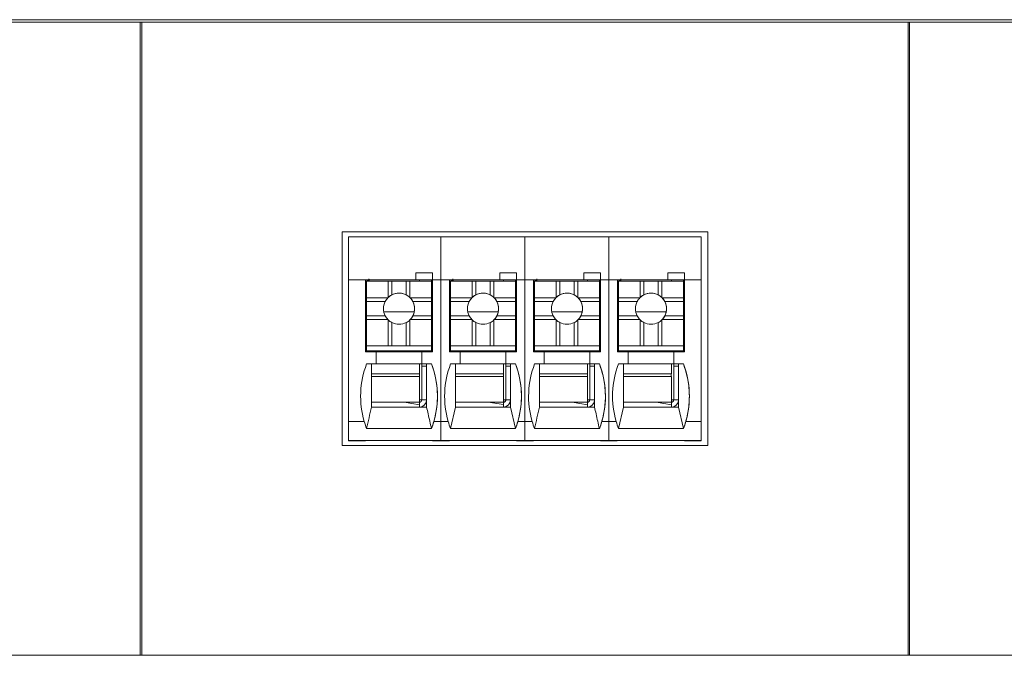
# Model space of a CAD drawing. Units: millimetres. Extents: x 235 to 3501, y -577 to 684.
# Drawn here: x 2528 to 2569, y 378 to 404 of the extents above; entities that cross this region are included whole.
import ezdxf

# ---------------------------------------------------------------- set-up
doc = ezdxf.new("R2010")
doc.units = ezdxf.units.MM
doc.layers.add('DWG', color=7, linetype='Continuous', lineweight=30)

msp = doc.modelspace()

# ---------------------------------------------------------------- linework, layer by layer
at = {"layer": 'DWG', "color": 7, "linetype": 'Continuous', "lineweight": 5}
for p, q in [((2341.326, 404.248), (2610.334, 404.248)), ((2274.334, 404.148), (2609.315, 404.148)), ((2533.295, 404.148), (2533.295, 377.748)), ((2533.355, 377.748), (2533.355, 404.148)), ((2565.295, 404.148), (2565.295, 377.748)), ((2565.355, 377.748), (2565.355, 404.148)), ((2541.708, 395.398), (2541.708, 386.495)), ((2556.942, 395.398), (2541.708, 395.398)), ((2541.975, 395.198), (2541.975, 393.398)), ((2545.823, 395.198), (2541.975, 395.198)), ((2545.823, 395.198), (2545.823, 393.398)), ((2549.323, 395.198), (2545.823, 395.198)), ((2552.823, 395.198), (2549.323, 395.198)), ((2549.323, 395.198), (2549.323, 393.398)), ((2552.823, 395.198), (2552.823, 393.398)), ((2556.675, 395.198), (2552.823, 395.198)), ((2556.675, 393.398), (2556.675, 395.198)), ((2556.942, 386.495), (2556.942, 395.398)), ((2544.777, 393.698), (2545.476, 393.698)), ((2545.477, 393.698), (2544.777, 393.698)), ((2544.777, 393.698), (2544.777, 393.398)), ((2545.477, 393.698), (2545.476, 393.698)), ((2545.476, 393.398), (2545.476, 393.698)), ((2545.477, 393.698), (2545.477, 393.398)), ((2548.277, 393.698), (2548.277, 393.398)), ((2548.277, 393.698), (2548.976, 393.698)), ((2548.977, 393.698), (2548.277, 393.698)), ((2548.976, 393.398), (2548.976, 393.698)), ((2548.977, 393.698), (2548.976, 393.698)), ((2548.977, 393.698), (2548.977, 393.398)), ((2552.477, 393.698), (2551.777, 393.698)), ((2551.777, 393.698), (2552.476, 393.698)), ((2551.777, 393.698), (2551.777, 393.398)), ((2552.477, 393.698), (2552.476, 393.698)), ((2552.476, 393.398), (2552.476, 393.698)), ((2552.477, 393.698), (2552.477, 393.398)), ((2555.277, 393.698), (2555.277, 393.398)), ((2555.277, 393.698), (2555.976, 393.698)), ((2555.977, 393.698), (2555.277, 393.698)), ((2555.977, 393.698), (2555.976, 393.698)), ((2555.976, 393.398), (2555.976, 393.698)), ((2555.977, 393.698), (2555.977, 393.398)), ((2541.975, 393.398), (2541.975, 387.498)), ((2541.975, 393.398), (2542.677, 393.398)), ((2542.677, 393.398), (2544.777, 393.398)), ((2542.677, 390.398), (2542.677, 393.398)), ((2542.826, 393.397), (2542.677, 393.397)), ((2542.723, 393.395), (2542.723, 393.397)), ((2542.723, 393.395), (2542.725, 393.396)), ((2542.824, 393.395), (2542.723, 393.395)), ((2542.725, 393.396), (2542.725, 393.397)), ((2542.825, 393.396), (2542.725, 393.396)), ((2542.727, 393.349), (2543.627, 393.349)), ((2542.727, 393.349), (2542.727, 392.649)), ((2542.727, 393.348), (2542.727, 393.349)), ((2542.727, 393.348), (2542.727, 391.248)), ((2542.824, 393.395), (2542.825, 393.396)), ((2542.824, 393.395), (2542.824, 393.349)), ((2542.825, 393.396), (2542.825, 393.397)), ((2542.826, 393.398), (2544.926, 393.398)), ((2542.826, 393.398), (2542.826, 393.397)), ((2542.826, 393.397), (2542.826, 393.388)), ((2542.826, 393.388), (2542.826, 393.349)), ((2543.627, 393.349), (2543.627, 392.668)), ((2543.777, 393.349), (2543.627, 393.349)), ((2543.777, 393.349), (2544.377, 393.349)), ((2543.777, 392.775), (2543.777, 393.349)), ((2544.377, 392.775), (2544.377, 393.349)), ((2544.527, 393.349), (2544.377, 393.349)), ((2544.527, 393.349), (2545.427, 393.349)), ((2544.527, 393.349), (2544.527, 392.668)), ((2544.776, 393.398), (2545.476, 393.398)), ((2544.776, 393.398), (2544.777, 393.398)), ((2545.476, 393.397), (2544.926, 393.397)), ((2545.426, 393.397), (2545.426, 393.349)), ((2545.427, 393.349), (2545.427, 392.649)), ((2545.476, 393.397), (2545.476, 393.398)), ((2545.477, 393.398), (2545.823, 393.398)), ((2545.477, 393.398), (2545.477, 393.398)), ((2545.477, 393.398), (2545.477, 390.398)), ((2545.823, 393.398), (2545.823, 387.498)), ((2545.823, 393.398), (2546.177, 393.398)), ((2546.177, 390.398), (2546.177, 393.398)), ((2546.177, 393.398), (2548.277, 393.398)), ((2546.326, 393.397), (2546.177, 393.397)), ((2546.223, 393.395), (2546.223, 393.397)), ((2546.223, 393.395), (2546.225, 393.396)), ((2546.324, 393.395), (2546.223, 393.395)), ((2546.225, 393.396), (2546.225, 393.397)), ((2546.325, 393.396), (2546.225, 393.396)), ((2546.227, 393.349), (2547.127, 393.349)), ((2546.227, 393.348), (2546.227, 393.349)), ((2546.227, 393.349), (2546.227, 392.649)), ((2546.227, 393.348), (2546.227, 391.248)), ((2546.324, 393.395), (2546.325, 393.396)), ((2546.324, 393.395), (2546.324, 393.349)), ((2546.325, 393.396), (2546.325, 393.397)), ((2546.326, 393.398), (2546.326, 393.397)), ((2546.326, 393.398), (2548.426, 393.398)), ((2546.326, 393.397), (2546.326, 393.388)), ((2546.326, 393.388), (2546.326, 393.388)), ((2546.326, 393.388), (2546.326, 393.349)), ((2547.127, 393.349), (2547.127, 392.668)), ((2547.277, 393.349), (2547.127, 393.349)), ((2547.277, 392.775), (2547.277, 393.349)), ((2547.277, 393.349), (2547.877, 393.349)), ((2547.877, 392.775), (2547.877, 393.349)), ((2548.027, 393.349), (2547.877, 393.349)), ((2548.027, 393.349), (2548.027, 392.668)), ((2548.027, 393.349), (2548.927, 393.349)), ((2548.276, 393.398), (2548.976, 393.398)), ((2548.276, 393.398), (2548.277, 393.398)), ((2548.976, 393.397), (2548.426, 393.397)), ((2548.926, 393.397), (2548.926, 393.349)), ((2548.927, 393.349), (2548.927, 392.649)), ((2548.976, 393.397), (2548.976, 393.398)), ((2548.977, 393.398), (2548.977, 393.398)), ((2548.977, 393.398), (2548.977, 390.398)), ((2548.977, 393.398), (2549.323, 393.398)), ((2549.323, 393.398), (2549.677, 393.398)), ((2549.323, 393.398), (2549.323, 387.498)), ((2549.677, 390.398), (2549.677, 393.398)), ((2549.677, 393.398), (2551.777, 393.398)), ((2549.826, 393.397), (2549.677, 393.397)), ((2549.723, 393.395), (2549.723, 393.397)), ((2549.723, 393.395), (2549.725, 393.396)), ((2549.824, 393.395), (2549.723, 393.395)), ((2549.725, 393.396), (2549.725, 393.397)), ((2549.825, 393.396), (2549.725, 393.396)), ((2549.727, 393.348), (2549.727, 393.349)), ((2549.727, 393.349), (2549.727, 392.649)), ((2549.727, 393.349), (2550.627, 393.349)), ((2549.727, 393.348), (2549.727, 391.248)), ((2549.824, 393.395), (2549.825, 393.396)), ((2549.824, 393.395), (2549.824, 393.349)), ((2549.825, 393.396), (2549.825, 393.397)), ((2549.826, 393.398), (2551.926, 393.398)), ((2549.826, 393.398), (2549.826, 393.397)), ((2549.826, 393.397), (2549.826, 393.389)), ((2549.826, 393.389), (2549.826, 393.349)), ((2550.777, 393.349), (2550.627, 393.349)), ((2550.627, 393.349), (2550.627, 392.668)), ((2550.777, 393.349), (2551.377, 393.349)), ((2550.777, 392.775), (2550.777, 393.349)), ((2551.527, 393.349), (2551.377, 393.349)), ((2551.377, 392.775), (2551.377, 393.349)), ((2551.527, 393.349), (2552.427, 393.349)), ((2551.527, 393.349), (2551.527, 392.668)), ((2551.776, 393.398), (2551.777, 393.398)), ((2551.776, 393.398), (2552.476, 393.398)), ((2552.476, 393.397), (2551.926, 393.397)), ((2552.426, 393.397), (2552.426, 393.349)), ((2552.427, 393.349), (2552.427, 392.649)), ((2552.476, 393.397), (2552.476, 393.398)), ((2552.477, 393.398), (2552.477, 390.398)), ((2552.477, 393.398), (2552.477, 393.398)), ((2552.477, 393.398), (2552.823, 393.398)), ((2552.823, 393.398), (2553.177, 393.398)), ((2552.823, 393.398), (2552.823, 387.498)), ((2553.177, 393.398), (2555.277, 393.398)), ((2553.177, 390.398), (2553.177, 393.398)), ((2553.326, 393.397), (2553.177, 393.397)), ((2553.223, 393.395), (2553.223, 393.397)), ((2553.223, 393.395), (2553.225, 393.396)), ((2553.324, 393.395), (2553.223, 393.395)), ((2553.225, 393.396), (2553.225, 393.397)), ((2553.325, 393.396), (2553.225, 393.396)), ((2553.227, 393.348), (2553.227, 393.349)), ((2553.227, 393.349), (2553.227, 392.65)), ((2553.227, 393.349), (2554.127, 393.349)), ((2553.227, 393.348), (2553.227, 391.248)), ((2553.324, 393.395), (2553.325, 393.396)), ((2553.324, 393.395), (2553.324, 393.349)), ((2553.325, 393.396), (2553.325, 393.397)), ((2553.326, 393.398), (2553.326, 393.397)), ((2553.326, 393.398), (2555.426, 393.398)), ((2553.326, 393.397), (2553.326, 393.389)), ((2553.326, 393.389), (2553.326, 393.389)), ((2553.326, 393.389), (2553.326, 393.349)), ((2554.277, 393.349), (2554.127, 393.349)), ((2554.127, 393.349), (2554.127, 392.668)), ((2554.277, 392.775), (2554.277, 393.349)), ((2554.277, 393.349), (2554.877, 393.349)), ((2554.877, 392.775), (2554.877, 393.349)), ((2555.027, 393.349), (2554.877, 393.349)), ((2555.027, 393.349), (2555.927, 393.349)), ((2555.027, 393.349), (2555.027, 392.668)), ((2555.276, 393.398), (2555.976, 393.398)), ((2555.276, 393.398), (2555.277, 393.398)), ((2555.976, 393.397), (2555.426, 393.397)), ((2555.926, 393.397), (2555.926, 393.349)), ((2555.927, 393.349), (2555.927, 392.65)), ((2555.976, 393.397), (2555.976, 393.398)), ((2555.977, 393.398), (2556.675, 393.398)), ((2555.977, 393.398), (2555.977, 390.398)), ((2555.977, 393.398), (2555.977, 393.398)), ((2556.675, 393.398), (2556.675, 387.498)), ((2542.723, 392.695), (2542.727, 392.697)), ((2542.723, 392.695), (2542.723, 392.695)), ((2542.723, 390.398), (2542.723, 392.695)), ((2542.723, 390.398), (2542.723, 392.695)), ((2546.223, 392.695), (2546.227, 392.697)), ((2546.223, 392.695), (2546.223, 392.695)), ((2546.223, 390.398), (2546.223, 392.695)), ((2546.223, 390.398), (2546.223, 392.695)), ((2549.723, 392.695), (2549.727, 392.697)), ((2549.723, 390.398), (2549.723, 392.695)), ((2549.723, 392.695), (2549.723, 392.695)), ((2549.723, 390.398), (2549.723, 392.695)), ((2553.223, 392.695), (2553.227, 392.697)), ((2553.223, 390.398), (2553.223, 392.695)), ((2553.223, 390.398), (2553.223, 392.695)), ((2553.223, 392.695), (2553.223, 392.695)), ((2542.727, 392.649), (2542.727, 392.498)), ((2542.727, 392.649), (2543.608, 392.649)), ((2542.727, 392.498), (2542.727, 391.899)), ((2542.727, 392.498), (2543.5, 392.498)), ((2544.547, 392.649), (2545.427, 392.649)), ((2544.654, 392.498), (2545.427, 392.498)), ((2545.427, 392.498), (2545.427, 392.649)), ((2545.427, 392.498), (2545.427, 391.899)), ((2546.227, 392.649), (2547.108, 392.649)), ((2546.227, 392.649), (2546.227, 392.499)), ((2546.227, 392.499), (2547.001, 392.499)), ((2546.227, 392.499), (2546.227, 391.899)), ((2548.047, 392.649), (2548.927, 392.649)), ((2548.154, 392.499), (2548.927, 392.499)), ((2548.927, 392.499), (2548.927, 392.649)), ((2548.927, 392.499), (2548.927, 391.899)), ((2549.727, 392.649), (2549.727, 392.499)), ((2549.727, 392.649), (2550.608, 392.649)), ((2549.727, 392.499), (2550.501, 392.499)), ((2549.727, 392.499), (2549.727, 391.898)), ((2551.547, 392.649), (2552.427, 392.649)), ((2551.654, 392.499), (2552.427, 392.499)), ((2552.427, 392.499), (2552.427, 392.649)), ((2552.427, 392.499), (2552.427, 391.898)), ((2553.227, 392.65), (2554.108, 392.65)), ((2553.227, 392.65), (2553.227, 392.499)), ((2553.227, 392.499), (2554.001, 392.499)), ((2553.227, 392.499), (2553.227, 391.898)), ((2555.047, 392.65), (2555.927, 392.65)), ((2555.154, 392.499), (2555.927, 392.499)), ((2555.927, 392.499), (2555.927, 392.65)), ((2555.927, 392.499), (2555.927, 391.898)), ((2542.727, 391.899), (2542.727, 391.749)), ((2542.727, 391.899), (2543.5, 391.899)), ((2544.654, 391.899), (2545.427, 391.899)), ((2545.427, 391.749), (2545.427, 391.899)), ((2546.227, 391.899), (2547.001, 391.899)), ((2546.227, 391.899), (2546.227, 391.749)), ((2548.213, 392.064), (2546.941, 392.064)), ((2548.154, 391.899), (2548.927, 391.899)), ((2548.927, 391.749), (2548.927, 391.899)), ((2549.727, 391.898), (2550.501, 391.898)), ((2549.727, 391.898), (2549.727, 391.749)), ((2551.654, 391.898), (2552.427, 391.898)), ((2552.427, 391.749), (2552.427, 391.898)), ((2553.227, 391.898), (2553.227, 391.748)), ((2553.227, 391.898), (2554.001, 391.898)), ((2555.213, 392.064), (2553.941, 392.064)), ((2555.154, 391.898), (2555.927, 391.898)), ((2555.927, 391.748), (2555.927, 391.898)), ((2542.727, 391.749), (2542.727, 390.649)), ((2542.727, 391.749), (2543.608, 391.749)), ((2543.627, 391.73), (2543.627, 390.649)), ((2543.777, 390.649), (2543.777, 391.622)), ((2544.377, 390.649), (2544.377, 391.622)), ((2544.527, 391.73), (2544.527, 390.649)), ((2544.547, 391.749), (2545.427, 391.749)), ((2545.427, 391.749), (2545.427, 390.649)), ((2545.427, 391.546), (2545.474, 391.546)), ((2545.474, 390.546), (2545.474, 391.546)), ((2546.227, 391.749), (2546.227, 390.649)), ((2546.227, 391.749), (2547.108, 391.749)), ((2547.127, 391.73), (2547.127, 390.649)), ((2547.277, 390.649), (2547.277, 391.622)), ((2547.877, 390.649), (2547.877, 391.622)), ((2548.027, 391.73), (2548.027, 390.649)), ((2548.047, 391.749), (2548.927, 391.749)), ((2548.927, 391.749), (2548.927, 390.649)), ((2548.927, 391.546), (2548.974, 391.546)), ((2548.974, 390.546), (2548.974, 391.546)), ((2549.727, 391.749), (2549.727, 390.649)), ((2549.727, 391.749), (2550.608, 391.749)), ((2550.627, 391.73), (2550.627, 390.649)), ((2550.777, 390.649), (2550.777, 391.622)), ((2551.377, 390.649), (2551.377, 391.622)), ((2551.527, 391.73), (2551.527, 390.649)), ((2551.547, 391.749), (2552.427, 391.749)), ((2552.427, 391.749), (2552.427, 390.649)), ((2552.427, 391.546), (2552.474, 391.546)), ((2552.474, 390.546), (2552.474, 391.546)), ((2553.227, 391.748), (2554.108, 391.748)), ((2553.227, 391.748), (2553.227, 390.649)), ((2554.127, 391.73), (2554.127, 390.649)), ((2554.277, 390.649), (2554.277, 391.622)), ((2554.877, 390.649), (2554.877, 391.622)), ((2555.027, 391.73), (2555.027, 390.649)), ((2555.047, 391.748), (2555.927, 391.748)), ((2555.927, 391.748), (2555.927, 390.649)), ((2555.927, 391.546), (2555.974, 391.546)), ((2555.974, 390.546), (2555.974, 391.546)), ((2542.727, 391.248), (2542.726, 391.247)), ((2542.726, 391.047), (2542.726, 391.247)), ((2542.726, 390.447), (2542.726, 391.047)), ((2546.227, 391.248), (2546.226, 391.247)), ((2546.226, 391.047), (2546.226, 391.247)), ((2546.226, 390.447), (2546.226, 391.047)), ((2549.727, 391.248), (2549.726, 391.247)), ((2549.726, 391.047), (2549.726, 391.247)), ((2549.726, 390.447), (2549.726, 391.047)), ((2553.227, 391.248), (2553.226, 391.247)), ((2553.226, 391.048), (2553.226, 391.247)), ((2553.226, 390.447), (2553.226, 391.048)), ((2542.727, 390.649), (2543.627, 390.649)), ((2542.727, 390.649), (2542.727, 390.648)), ((2542.727, 390.648), (2545.427, 390.648)), ((2542.727, 390.648), (2542.727, 390.448)), ((2543.627, 390.649), (2543.777, 390.649)), ((2543.777, 390.649), (2544.377, 390.649)), ((2544.377, 390.649), (2544.527, 390.649)), ((2544.527, 390.649), (2545.427, 390.649)), ((2545.427, 390.649), (2545.427, 390.648)), ((2545.427, 390.448), (2545.427, 390.648)), ((2546.227, 390.649), (2547.127, 390.649)), ((2546.227, 390.649), (2546.227, 390.648)), ((2546.227, 390.648), (2548.927, 390.648)), ((2546.227, 390.648), (2546.227, 390.448)), ((2547.127, 390.649), (2547.277, 390.649)), ((2547.277, 390.649), (2547.877, 390.649)), ((2547.877, 390.649), (2548.027, 390.649)), ((2548.027, 390.649), (2548.927, 390.649)), ((2548.927, 390.649), (2548.927, 390.648)), ((2548.927, 390.448), (2548.927, 390.648)), ((2549.727, 390.649), (2549.727, 390.648)), ((2549.727, 390.649), (2550.627, 390.649)), ((2549.727, 390.648), (2552.427, 390.648)), ((2549.727, 390.648), (2549.727, 390.448)), ((2550.627, 390.649), (2550.777, 390.649)), ((2550.777, 390.649), (2551.377, 390.649)), ((2551.377, 390.649), (2551.527, 390.649)), ((2551.527, 390.649), (2552.427, 390.649)), ((2552.427, 390.649), (2552.427, 390.648)), ((2552.427, 390.448), (2552.427, 390.648)), ((2553.227, 390.649), (2553.227, 390.648)), ((2553.227, 390.649), (2554.127, 390.649)), ((2553.227, 390.648), (2555.927, 390.648)), ((2553.227, 390.648), (2553.227, 390.448)), ((2554.127, 390.649), (2554.277, 390.649)), ((2554.277, 390.649), (2554.877, 390.649)), ((2554.877, 390.649), (2555.027, 390.649)), ((2555.027, 390.649), (2555.927, 390.649)), ((2555.927, 390.649), (2555.927, 390.648)), ((2555.927, 390.448), (2555.927, 390.648)), ((2543.127, 390.398), (2542.677, 390.398)), ((2542.727, 390.448), (2542.726, 390.447)), ((2542.726, 390.447), (2542.826, 390.447)), ((2542.727, 390.448), (2545.427, 390.448)), ((2542.826, 390.398), (2542.826, 390.447)), ((2542.826, 390.447), (2544.926, 390.447)), ((2542.826, 390.447), (2542.826, 390.447)), ((2542.826, 390.447), (2542.826, 390.397)), ((2545.026, 390.398), (2543.127, 390.398)), ((2543.127, 389.898), (2543.127, 390.398)), ((2544.926, 390.397), (2544.926, 390.447)), ((2544.926, 390.447), (2545.426, 390.447)), ((2545.023, 390.447), (2545.023, 390.398)), ((2545.024, 390.447), (2545.024, 390.398)), ((2545.024, 390.398), (2545.024, 390.447)), ((2545.025, 390.447), (2545.025, 390.398)), ((2545.026, 390.398), (2545.027, 390.398)), ((2545.026, 390.398), (2545.026, 389.898)), ((2545.477, 390.398), (2545.027, 390.398)), ((2545.027, 390.398), (2545.027, 389.898)), ((2545.425, 390.447), (2545.425, 390.398)), ((2545.427, 390.448), (2545.426, 390.447)), ((2545.474, 390.546), (2545.427, 390.546)), ((2545.427, 390.546), (2545.474, 390.546)), ((2545.473, 390.545), (2545.473, 390.398)), ((2545.474, 390.546), (2545.474, 390.546)), ((2546.627, 390.398), (2546.177, 390.398)), ((2546.227, 390.448), (2546.226, 390.447)), ((2546.226, 390.447), (2546.326, 390.447)), ((2546.227, 390.448), (2548.927, 390.448)), ((2546.326, 390.447), (2546.326, 390.447)), ((2546.326, 390.398), (2546.326, 390.447)), ((2546.326, 390.447), (2548.426, 390.447)), ((2546.326, 390.447), (2546.326, 390.398)), ((2548.526, 390.398), (2546.627, 390.398)), ((2546.627, 389.898), (2546.627, 390.398)), ((2548.426, 390.447), (2548.926, 390.447)), ((2548.426, 390.398), (2548.426, 390.447)), ((2548.523, 390.447), (2548.523, 390.398)), ((2548.524, 390.398), (2548.524, 390.447)), ((2548.524, 390.447), (2548.524, 390.398)), ((2548.525, 390.447), (2548.525, 390.398)), ((2548.526, 390.398), (2548.527, 390.398)), ((2548.526, 390.398), (2548.526, 389.898)), ((2548.527, 390.398), (2548.527, 389.898)), ((2548.977, 390.398), (2548.527, 390.398)), ((2548.925, 390.447), (2548.925, 390.398)), ((2548.927, 390.448), (2548.926, 390.447)), ((2548.927, 390.546), (2548.974, 390.546)), ((2548.974, 390.546), (2548.927, 390.546)), ((2548.973, 390.545), (2548.973, 390.398)), ((2548.974, 390.546), (2548.974, 390.546)), ((2550.127, 390.398), (2549.677, 390.398)), ((2549.727, 390.448), (2549.726, 390.447)), ((2549.726, 390.447), (2549.826, 390.447)), ((2549.727, 390.448), (2552.427, 390.448)), ((2549.826, 390.447), (2549.826, 390.447)), ((2549.826, 390.447), (2551.926, 390.447)), ((2549.826, 390.397), (2549.826, 390.447)), ((2549.826, 390.447), (2549.826, 390.398)), ((2552.026, 390.398), (2550.127, 390.398)), ((2550.127, 389.898), (2550.127, 390.398)), ((2551.926, 390.398), (2551.926, 390.447)), ((2551.926, 390.447), (2552.426, 390.447)), ((2552.023, 390.447), (2552.023, 390.398)), ((2552.024, 390.447), (2552.024, 390.398)), ((2552.024, 390.398), (2552.024, 390.447)), ((2552.025, 390.447), (2552.025, 390.398)), ((2552.026, 390.398), (2552.026, 389.898)), ((2552.026, 390.398), (2552.027, 390.398)), ((2552.027, 390.398), (2552.027, 389.898)), ((2552.477, 390.398), (2552.027, 390.398)), ((2552.425, 390.447), (2552.425, 390.398)), ((2552.427, 390.448), (2552.426, 390.447)), ((2552.474, 390.546), (2552.427, 390.546)), ((2552.427, 390.546), (2552.474, 390.546)), ((2552.473, 390.545), (2552.473, 390.398)), ((2552.474, 390.546), (2552.474, 390.546)), ((2553.627, 390.398), (2553.177, 390.398)), ((2553.227, 390.448), (2553.226, 390.447)), ((2553.226, 390.447), (2553.326, 390.447)), ((2553.227, 390.448), (2555.927, 390.448)), ((2553.326, 390.447), (2555.426, 390.447)), ((2553.326, 390.447), (2553.326, 390.447)), ((2553.326, 390.398), (2553.326, 390.447)), ((2553.326, 390.447), (2553.326, 390.398)), ((2555.526, 390.398), (2553.627, 390.398)), ((2553.627, 389.898), (2553.627, 390.398)), ((2555.426, 390.398), (2555.426, 390.447)), ((2555.426, 390.447), (2555.926, 390.447)), ((2555.523, 390.447), (2555.523, 390.398)), ((2555.524, 390.398), (2555.524, 390.447)), ((2555.524, 390.447), (2555.524, 390.398)), ((2555.525, 390.447), (2555.525, 390.398)), ((2555.526, 390.398), (2555.527, 390.398)), ((2555.526, 390.398), (2555.526, 389.898)), ((2555.527, 390.398), (2555.527, 389.898)), ((2555.977, 390.398), (2555.527, 390.398)), ((2555.925, 390.447), (2555.925, 390.398)), ((2555.927, 390.448), (2555.926, 390.447)), ((2555.927, 390.546), (2555.974, 390.546)), ((2555.974, 390.546), (2555.927, 390.546)), ((2555.973, 390.545), (2555.973, 390.398)), ((2555.974, 390.546), (2555.974, 390.546)), ((2543.127, 389.898), (2542.727, 389.898)), ((2542.926, 389.897), (2542.727, 389.898)), ((2542.926, 389.897), (2545.226, 389.897)), ((2542.926, 389.897), (2542.926, 388.097)), ((2545.026, 389.898), (2543.126, 389.898)), ((2543.126, 389.898), (2543.127, 389.898)), ((2544.925, 389.487), (2544.925, 389.897)), ((2545.023, 389.897), (2545.023, 388.395)), ((2545.025, 389.897), (2545.025, 389.796)), ((2545.026, 389.898), (2545.027, 389.898)), ((2545.427, 389.898), (2545.027, 389.898)), ((2545.225, 389.897), (2545.226, 389.897)), ((2545.225, 389.897), (2545.225, 389.897)), ((2545.225, 389.897), (2545.226, 389.897)), ((2545.426, 389.898), (2545.226, 389.897)), ((2545.226, 389.897), (2545.226, 389.897)), ((2545.226, 389.897), (2545.226, 389.797)), ((2545.226, 389.897), (2545.226, 388.097)), ((2545.426, 389.898), (2545.427, 389.898)), ((2546.426, 389.897), (2546.227, 389.898)), ((2546.627, 389.898), (2546.227, 389.898)), ((2546.426, 389.897), (2548.726, 389.897)), ((2546.426, 389.897), (2546.426, 388.097)), ((2546.626, 389.898), (2546.627, 389.898)), ((2548.526, 389.898), (2546.626, 389.898)), ((2548.425, 389.487), (2548.425, 389.897)), ((2548.523, 389.897), (2548.523, 388.395)), ((2548.525, 389.897), (2548.525, 389.796)), ((2548.526, 389.898), (2548.527, 389.898)), ((2548.927, 389.898), (2548.527, 389.898)), ((2548.725, 389.897), (2548.726, 389.897)), ((2548.725, 389.897), (2548.725, 389.897)), ((2548.725, 389.897), (2548.726, 389.897)), ((2548.926, 389.898), (2548.726, 389.897)), ((2548.726, 389.897), (2548.726, 389.897)), ((2548.726, 389.897), (2548.726, 389.797)), ((2548.726, 389.897), (2548.726, 388.097)), ((2548.926, 389.898), (2548.927, 389.898)), ((2549.926, 389.897), (2549.727, 389.898)), ((2550.127, 389.898), (2549.727, 389.898)), ((2549.926, 389.897), (2552.226, 389.897)), ((2549.926, 389.897), (2549.926, 388.097)), ((2550.126, 389.898), (2550.127, 389.898)), ((2552.026, 389.898), (2550.126, 389.898)), ((2551.925, 389.487), (2551.925, 389.897)), ((2552.023, 389.897), (2552.023, 388.395)), ((2552.025, 389.897), (2552.025, 389.796)), ((2552.026, 389.898), (2552.027, 389.898)), ((2552.427, 389.898), (2552.027, 389.898)), ((2552.225, 389.897), (2552.225, 389.897)), ((2552.225, 389.897), (2552.226, 389.897)), ((2552.225, 389.897), (2552.226, 389.897)), ((2552.426, 389.898), (2552.226, 389.897)), ((2552.226, 389.897), (2552.226, 389.897)), ((2552.226, 389.897), (2552.226, 389.797)), ((2552.226, 389.897), (2552.226, 388.097)), ((2552.426, 389.898), (2552.427, 389.898)), ((2553.627, 389.898), (2553.227, 389.898)), ((2553.426, 389.897), (2553.227, 389.898)), ((2553.426, 389.897), (2555.726, 389.897)), ((2553.426, 389.897), (2553.426, 388.097)), ((2555.526, 389.898), (2553.626, 389.898)), ((2553.626, 389.898), (2553.627, 389.898)), ((2555.425, 389.487), (2555.425, 389.897)), ((2555.523, 389.897), (2555.523, 388.395)), ((2555.525, 389.897), (2555.525, 389.796)), ((2555.526, 389.898), (2555.527, 389.898)), ((2555.927, 389.898), (2555.527, 389.898)), ((2555.725, 389.897), (2555.725, 389.897)), ((2555.725, 389.897), (2555.726, 389.897)), ((2555.725, 389.897), (2555.726, 389.897)), ((2555.926, 389.898), (2555.726, 389.897)), ((2555.726, 389.897), (2555.726, 389.797)), ((2555.726, 389.897), (2555.726, 389.897)), ((2555.726, 389.897), (2555.726, 388.097)), ((2555.926, 389.898), (2555.927, 389.898)), ((2542.926, 389.487), (2544.925, 389.487)), ((2545.025, 389.796), (2545.025, 389.797)), ((2545.025, 389.797), (2545.025, 388.397)), ((2545.226, 389.797), (2545.025, 389.797)), ((2545.226, 388.397), (2545.226, 389.797)), ((2546.426, 389.487), (2548.425, 389.487)), ((2548.525, 389.797), (2548.525, 388.397)), ((2548.525, 389.796), (2548.525, 389.797)), ((2548.726, 389.797), (2548.525, 389.797)), ((2548.726, 388.397), (2548.726, 389.797)), ((2549.926, 389.487), (2551.925, 389.487)), ((2552.025, 389.796), (2552.025, 389.797)), ((2552.226, 389.797), (2552.025, 389.797)), ((2552.025, 389.797), (2552.025, 388.397)), ((2552.226, 388.397), (2552.226, 389.797)), ((2553.426, 389.487), (2555.425, 389.487)), ((2555.525, 389.797), (2555.525, 388.397)), ((2555.726, 389.797), (2555.525, 389.797)), ((2555.525, 389.796), (2555.525, 389.797)), ((2555.726, 388.397), (2555.726, 389.797)), ((2544.925, 389.376), (2542.926, 389.376)), ((2544.925, 388.297), (2544.925, 389.376)), ((2548.425, 389.376), (2546.426, 389.376)), ((2548.425, 388.297), (2548.425, 389.376)), ((2551.925, 389.376), (2549.926, 389.376)), ((2551.925, 388.297), (2551.925, 389.376)), ((2555.425, 389.376), (2553.426, 389.376)), ((2555.425, 388.297), (2555.425, 389.376)), ((2544.297, 388.297), (2542.926, 388.297)), ((2544.925, 388.297), (2542.926, 388.297)), ((2544.297, 388.297), (2544.925, 388.297)), ((2544.297, 388.297), (2544.925, 388.197)), ((2544.925, 388.197), (2544.925, 388.297)), ((2544.926, 388.097), (2544.925, 388.197)), ((2545.023, 388.395), (2545.025, 388.397)), ((2545.023, 388.395), (2545.023, 388.395)), ((2545.025, 388.397), (2545.226, 388.397)), ((2545.226, 388.097), (2545.226, 388.397)), ((2547.797, 388.297), (2546.426, 388.297)), ((2547.797, 388.297), (2548.425, 388.198)), ((2547.801, 388.297), (2548.427, 388.297)), ((2548.426, 388.098), (2548.425, 388.198)), ((2548.523, 388.395), (2548.523, 388.395)), ((2548.726, 388.097), (2548.726, 388.397)), ((2551.925, 388.297), (2549.926, 388.297)), ((2551.297, 388.297), (2549.926, 388.297)), ((2551.297, 388.297), (2551.925, 388.297)), ((2551.297, 388.297), (2551.925, 388.197)), ((2551.925, 388.197), (2551.925, 388.297)), ((2551.926, 388.097), (2551.925, 388.197)), ((2552.023, 388.395), (2552.025, 388.397)), ((2552.023, 388.395), (2552.023, 388.395)), ((2552.025, 388.397), (2552.226, 388.397)), ((2552.226, 388.097), (2552.226, 388.397)), ((2554.793, 388.297), (2553.426, 388.297)), ((2555.425, 388.297), (2553.426, 388.297)), ((2554.793, 388.297), (2555.425, 388.196)), ((2554.794, 388.297), (2555.425, 388.297)), ((2555.425, 388.197), (2555.425, 388.297)), ((2555.523, 388.395), (2555.525, 388.397)), ((2555.523, 388.395), (2555.523, 388.395)), ((2555.525, 388.397), (2555.726, 388.397)), ((2555.726, 388.097), (2555.726, 388.397)), ((2545.226, 388.097), (2542.926, 388.097)), ((2546.226, 387.199), (2546.426, 388.097)), ((2548.726, 388.097), (2546.426, 388.097)), ((2548.026, 388.098), (2547.126, 388.098)), ((2548.726, 388.097), (2548.926, 387.198)), ((2552.226, 388.097), (2549.926, 388.097)), ((2553.226, 387.199), (2553.426, 388.097)), ((2555.726, 388.097), (2553.426, 388.097)), ((2555.726, 388.097), (2555.926, 387.198)), ((2541.975, 387.498), (2541.975, 386.698)), ((2541.975, 387.498), (2541.975, 387.498)), ((2541.975, 387.498), (2542.626, 387.498)), ((2541.975, 387.498), (2542.626, 387.498)), ((2542.626, 387.498), (2542.626, 387.498)), ((2545.527, 387.498), (2545.823, 387.498)), ((2545.528, 387.498), (2545.527, 387.498)), ((2545.528, 387.498), (2545.823, 387.498)), ((2545.823, 387.498), (2545.823, 387.498)), ((2545.823, 387.498), (2545.823, 387.498)), ((2545.823, 387.498), (2545.823, 386.698)), ((2545.823, 387.498), (2546.126, 387.498)), ((2545.823, 387.498), (2546.126, 387.498)), ((2546.126, 387.498), (2546.126, 387.498)), ((2549.027, 387.498), (2549.323, 387.498)), ((2549.028, 387.498), (2549.027, 387.498)), ((2549.028, 387.498), (2549.323, 387.498)), ((2549.323, 387.498), (2549.323, 387.498)), ((2549.323, 387.498), (2549.323, 386.698)), ((2549.323, 387.498), (2549.626, 387.498)), ((2549.323, 387.498), (2549.626, 387.498)), ((2549.323, 387.498), (2549.323, 387.498)), ((2549.626, 387.498), (2549.626, 387.498)), ((2552.527, 387.498), (2552.823, 387.498)), ((2552.528, 387.498), (2552.527, 387.498)), ((2552.528, 387.498), (2552.823, 387.498)), ((2552.823, 387.498), (2552.823, 387.498)), ((2552.823, 387.498), (2552.823, 387.498)), ((2552.823, 387.498), (2553.126, 387.498)), ((2552.823, 387.498), (2552.823, 386.698)), ((2552.823, 387.498), (2553.126, 387.498)), ((2553.126, 387.498), (2553.126, 387.498)), ((2556.027, 387.498), (2556.675, 387.498)), ((2556.028, 387.498), (2556.027, 387.498)), ((2556.028, 387.498), (2556.675, 387.498)), ((2556.675, 386.698), (2556.675, 387.498)), ((2556.675, 387.498), (2556.675, 387.498)), ((2545.427, 387.198), (2542.727, 387.198)), ((2548.927, 387.198), (2546.227, 387.198)), ((2552.427, 387.198), (2549.727, 387.198)), ((2555.927, 387.198), (2553.227, 387.198)), ((2541.975, 386.697), (2541.975, 386.698)), ((2541.975, 386.698), (2545.823, 386.698)), ((2541.975, 386.695), (2541.975, 386.697)), ((2541.975, 386.697), (2542.675, 386.697)), ((2541.975, 386.695), (2541.975, 386.694)), ((2541.975, 386.695), (2542.674, 386.695)), ((2541.975, 386.694), (2542.673, 386.694)), ((2542.674, 386.695), (2542.673, 386.694)), ((2542.674, 386.697), (2542.674, 386.695)), ((2542.676, 386.697), (2542.675, 386.697)), ((2542.676, 386.697), (2545.476, 386.697)), ((2545.473, 386.697), (2545.473, 386.694)), ((2545.474, 386.695), (2545.473, 386.694)), ((2545.473, 386.694), (2545.823, 386.694)), ((2545.474, 386.697), (2545.474, 386.695)), ((2545.474, 386.695), (2545.823, 386.695)), ((2545.475, 386.697), (2545.475, 386.697)), ((2545.476, 386.697), (2545.475, 386.697)), ((2545.475, 386.697), (2545.825, 386.697)), ((2545.823, 386.698), (2545.823, 386.698)), ((2545.823, 386.698), (2549.323, 386.698)), ((2545.823, 386.695), (2545.823, 386.697)), ((2545.823, 386.695), (2545.823, 386.694)), ((2545.823, 386.695), (2546.174, 386.695)), ((2545.823, 386.694), (2545.823, 386.695)), ((2545.823, 386.695), (2545.823, 386.695)), ((2545.823, 386.694), (2546.173, 386.694)), ((2545.825, 386.697), (2545.825, 386.697)), ((2545.825, 386.697), (2546.175, 386.697)), ((2546.174, 386.695), (2546.173, 386.694)), ((2546.174, 386.697), (2546.174, 386.695)), ((2546.176, 386.697), (2546.175, 386.697)), ((2546.176, 386.697), (2548.976, 386.697)), ((2548.973, 386.697), (2548.973, 386.694)), ((2548.974, 386.695), (2548.973, 386.694)), ((2548.973, 386.694), (2549.323, 386.694)), ((2548.974, 386.697), (2548.974, 386.695)), ((2548.974, 386.695), (2549.323, 386.695)), ((2548.976, 386.697), (2548.975, 386.697)), ((2548.975, 386.697), (2548.975, 386.697)), ((2548.975, 386.697), (2549.325, 386.697)), ((2549.323, 386.698), (2552.823, 386.698)), ((2549.323, 386.698), (2549.323, 386.698)), ((2549.323, 386.695), (2549.323, 386.697)), ((2549.323, 386.695), (2549.674, 386.695)), ((2549.323, 386.695), (2549.323, 386.695)), ((2549.323, 386.695), (2549.323, 386.694)), ((2549.323, 386.694), (2549.323, 386.695)), ((2549.323, 386.694), (2549.673, 386.694)), ((2549.325, 386.697), (2549.675, 386.697)), ((2549.325, 386.697), (2549.325, 386.697)), ((2549.674, 386.695), (2549.673, 386.694)), ((2549.674, 386.697), (2549.674, 386.695)), ((2549.676, 386.697), (2549.675, 386.697)), ((2549.676, 386.697), (2552.476, 386.697)), ((2552.473, 386.697), (2552.473, 386.694)), ((2552.474, 386.695), (2552.473, 386.694)), ((2552.473, 386.694), (2552.823, 386.694)), ((2552.474, 386.697), (2552.474, 386.695)), ((2552.474, 386.695), (2552.823, 386.695)), ((2552.475, 386.697), (2552.825, 386.697)), ((2552.475, 386.697), (2552.475, 386.697)), ((2552.476, 386.697), (2552.475, 386.697)), ((2552.823, 386.698), (2556.675, 386.698)), ((2552.823, 386.698), (2552.823, 386.698)), ((2552.823, 386.695), (2552.823, 386.697)), ((2552.823, 386.695), (2552.823, 386.694)), ((2552.823, 386.694), (2552.823, 386.695)), ((2552.823, 386.695), (2553.174, 386.695)), ((2552.823, 386.695), (2552.823, 386.695)), ((2552.823, 386.694), (2553.173, 386.694)), ((2552.825, 386.697), (2552.825, 386.697)), ((2552.825, 386.697), (2553.175, 386.697)), ((2553.174, 386.695), (2553.173, 386.694)), ((2553.174, 386.697), (2553.174, 386.695)), ((2553.176, 386.697), (2553.175, 386.697)), ((2553.176, 386.697), (2555.976, 386.697)), ((2555.973, 386.697), (2555.973, 386.694)), ((2555.974, 386.695), (2555.973, 386.694)), ((2555.973, 386.694), (2556.671, 386.694)), ((2555.974, 386.697), (2555.974, 386.695)), ((2555.974, 386.695), (2556.672, 386.695)), ((2555.976, 386.697), (2555.975, 386.697)), ((2555.975, 386.697), (2556.673, 386.697)), ((2555.975, 386.697), (2555.975, 386.697)), ((2556.671, 386.694), (2556.672, 386.695)), ((2556.672, 386.695), (2556.672, 386.697)), ((2556.675, 386.698), (2556.673, 386.697)), ((2541.708, 386.495), (2556.942, 386.495)), ((2265.334, 377.748), (2610.334, 377.748))]:
    msp.add_line(p, q, dxfattribs=at)
for centre, major_axis, ratio, start_param, end_param in [((2542.825, 394.097), (0, -0.7), 0.000337, 0.000329, 0.348901), ((2542.826, 392.73), (0, -0.7), 0.000337, 2.654318, 3.46079), ((2542.826, 392.647), (0, 1.1), 0.000337, 5.404342, 5.463253), ((2544.926, 392.647), (0, -1.1), 0.000337, 2.261164, 2.32166), ((2546.325, 394.097), (0, -0.7), 0.000337, 0.000495, 0.349047), ((2546.326, 392.73), (0, -0.7), 0.000337, 2.653883, 3.461447), ((2546.326, 392.647), (0, 1.1), 0.000337, 5.404886, 5.463524), ((2548.426, 392.647), (0, -1.1), 0.000337, 2.261733, 2.321932), ((2549.825, 394.097), (0, -0.7), 0.000337, 0.000329, 0.348901), ((2549.826, 392.731), (0, -0.7), 0.000337, 2.652654, 3.463276), ((2549.826, 392.647), (0, 1.1), 0.000337, 5.404885, 5.463524), ((2551.926, 392.647), (0, -1.1), 0.000337, 2.261733, 2.321932), ((2553.325, 394.097), (0, -0.7), 0.000337, 0.000329, 0.348901), ((2553.326, 392.731), (0, -0.7), 0.000337, 2.651815, 3.464507), ((2553.326, 392.647), (0, 1.1), 0.000337, 5.404885, 5.463524), ((2555.426, 392.647), (0, -1.1), 0.000337, 2.261732, 2.321932), ((2544.077, 392.198), (0.455, -0.465), 1, 2.367039, 3.141497), ((2544.077, 392.198), (-0.245, 0.602), 0.99843, 0.092154, 0.377107), ((2544.077, 392.199), (-0.455, 0.465), 1, 5.028905, 5.988363), ((2544.077, 392.198), (0.455, -0.465), 1, 0.000093, 2.367039), ((2544.077, 392.198), (0.603, 0.246), 0.998432, 0.419137, 0.70409), ((2547.577, 392.198), (0.455, -0.465), 1, 2.367039, 3.141497), ((2547.577, 392.198), (-0.245, 0.602), 0.99843, 0.092154, 0.377107), ((2547.577, 392.199), (-0.455, 0.465), 1, 5.028905, 5.988363), ((2547.577, 392.198), (0.455, -0.465), 1, 0.000093, 2.36704), ((2547.577, 392.198), (0.603, 0.246), 0.998432, 0.419138, 0.704092), ((2551.077, 392.198), (0.455, -0.465), 1, 2.367039, 3.141497), ((2551.077, 392.198), (-0.245, 0.602), 0.99843, 0.092154, 0.377107), ((2551.077, 392.199), (-0.455, 0.465), 1, 5.028905, 5.988363), ((2551.077, 392.198), (0.455, -0.465), 1, 0.000091, 2.367039), ((2551.077, 392.198), (0.603, 0.246), 0.998432, 0.419137, 0.704091), ((2554.577, 392.198), (0.455, -0.465), 1, 2.367039, 3.141497), ((2554.577, 392.198), (-0.245, 0.602), 0.99843, 0.092154, 0.377107), ((2554.577, 392.199), (-0.455, 0.465), 1, 5.028905, 5.988363), ((2554.577, 392.198), (0.455, -0.465), 1, 0.000091, 2.367039), ((2554.577, 392.198), (0.603, 0.246), 0.998432, 0.419138, 0.704091), ((2544.077, 392.199), (-0.455, 0.465), 1, 0.317129, 1.275361), ((2544.077, 392.198), (0.252, 0.6), 0.998432, 1.204684, 1.489497), ((2544.077, 392.199), (-0.455, 0.465), 1, 6.273316, 6.315502), ((2544.077, 392.199), (-0.455, 0.465), 1, 4.701767, 4.743952), ((2544.077, 392.198), (0.252, 0.6), 0.998432, 5.589324, 5.874137), ((2544.077, 392.199), (-0.455, 0.465), 1, 3.458722, 4.416953), ((2547.577, 392.199), (-0.455, 0.465), 1, 0.316517, 1.275974), ((2547.577, 392.198), (0.252, 0.6), 0.998432, 1.203932, 1.488886), ((2547.577, 392.199), (-0.455, 0.465), 1, 6.273316, 6.314748), ((2547.577, 392.199), (-0.455, 0.465), 1, 4.70252, 4.743952), ((2547.577, 392.198), (0.252, 0.6), 0.998432, 5.589936, 5.874889), ((2547.577, 392.199), (-0.455, 0.465), 1, 3.458109, 4.417566), ((2551.077, 392.199), (-0.455, 0.465), 1, 0.316294, 1.275974), ((2551.077, 392.198), (0.252, 0.6), 0.998432, 1.203287, 1.488331), ((2551.077, 392.199), (-0.455, 0.465), 1, 6.273316, 6.314569), ((2551.077, 392.199), (-0.455, 0.465), 1, 4.70252, 4.743952), ((2551.077, 392.198), (0.252, 0.6), 0.998432, 5.590483, 5.875529), ((2551.077, 392.199), (-0.455, 0.465), 1, 3.458109, 4.417566), ((2554.577, 392.199), (-0.455, 0.465), 1, 0.316071, 1.275974), ((2554.577, 392.198), (0.252, 0.6), 0.998432, 1.202644, 1.487779), ((2554.577, 392.199), (-0.455, 0.465), 1, 6.273316, 6.314389), ((2554.577, 392.199), (-0.455, 0.465), 1, 4.70252, 4.743952), ((2554.577, 392.198), (0.252, 0.6), 0.998432, 5.591032, 5.876171), ((2554.577, 392.199), (-0.455, 0.465), 1, 3.458109, 4.417566), ((2544.077, 392.198), (-0.599, 0.252), 0.99843, 0.877541, 1.162354), ((2544.077, 392.198), (-0.599, 0.252), 0.99843, 2.776091, 3.060904), ((2547.577, 392.198), (-0.599, 0.252), 0.99843, 0.878158, 1.163111), ((2547.577, 392.198), (-0.599, 0.252), 0.99843, 2.77534, 3.060293), ((2551.077, 392.198), (-0.599, 0.252), 0.99843, 0.878708, 1.163754), ((2551.077, 392.198), (-0.599, 0.252), 0.99843, 2.774696, 3.059742), ((2554.577, 392.198), (-0.599, 0.252), 0.99843, 0.879259, 1.164397), ((2554.577, 392.198), (-0.599, 0.252), 0.99843, 2.774053, 3.059192), ((2544.077, 392.199), (-0.455, 0.465), 1, 1.560174, 1.602359), ((2544.077, 392.198), (-0.245, 0.602), 0.99843, 1.989337, 2.27429), ((2544.077, 392.199), (-0.455, 0.465), 1, 1.887313, 2.84677), ((2544.077, 392.198), (0.603, 0.246), 0.998432, 4.80514, 5.090094), ((2544.077, 392.199), (-0.455, 0.465), 1, 3.131724, 3.173909), ((2547.577, 392.199), (-0.455, 0.465), 1, 1.560927, 1.602359), ((2547.577, 392.198), (-0.245, 0.602), 0.99843, 1.989336, 2.27429), ((2547.577, 392.199), (-0.455, 0.465), 1, 1.887313, 2.84677), ((2547.577, 392.198), (0.603, 0.246), 0.998432, 4.805141, 5.090095), ((2547.577, 392.199), (-0.455, 0.465), 1, 3.131724, 3.173156), ((2551.077, 392.199), (-0.455, 0.465), 1, 1.561107, 1.602359), ((2551.077, 392.198), (-0.245, 0.602), 0.99843, 1.989336, 2.274289), ((2551.077, 392.199), (-0.455, 0.465), 1, 1.887313, 2.84677), ((2551.077, 392.198), (0.603, 0.246), 0.998432, 4.805141, 5.090094), ((2551.077, 392.199), (-0.455, 0.465), 1, 3.131724, 3.173156), ((2554.577, 392.199), (-0.455, 0.465), 1, 1.561287, 1.602359), ((2554.577, 392.198), (-0.245, 0.602), 0.99843, 1.989335, 2.274288), ((2554.577, 392.199), (-0.455, 0.465), 1, 1.887313, 2.84677), ((2554.577, 392.198), (0.603, 0.246), 0.998432, 4.805141, 5.090095), ((2554.577, 392.199), (-0.455, 0.465), 1, 3.131724, 3.173156), ((2546.247, 388.548), (-2.637, 2.695), 1, 0.430024, 1.078492), ((2541.907, 388.548), (-2.637, 2.695), 1, 3.655591, 4.304059), ((2549.747, 388.548), (-2.637, 2.695), 1, 0.430024, 1.078492), ((2545.407, 388.548), (-2.637, 2.695), 1, 3.655591, 4.304059), ((2553.247, 388.548), (-2.637, 2.695), 1, 0.430024, 1.078492), ((2548.907, 388.548), (-2.637, 2.695), 1, 3.655591, 4.304059), ((2556.747, 388.548), (-2.637, 2.695), 1, 0.430024, 1.078492), ((2552.407, 388.548), (-2.637, 2.695), 1, 3.655591, 4.304059), ((2544.925, 388.881), (0, 0.7), 0.000337, 0.523434, 0.785233), ((2548.425, 388.88), (0, 0.7), 0.000337, 0.523182, 0.784968), ((2551.925, 388.881), (0, 0.7), 0.000337, 0.523434, 0.785233), ((2555.425, 388.88), (0, 0.7), 0.000337, 0.523182, 0.78497), ((2544.923, 388.395), (-0.5, 0), 0.000329, 1.570463, 1.77231), ((2544.923, 388.395), (0.1, 0), 0.000329, 4.712069, 6.283185), ((2544.925, 388.397), (-0.0699, 0.0715), 1, 2.367058, 3.937838), ((2544.926, 388.397), (-0.21, 0.214), 1, 2.413971, 3.937838), ((2544.923, 388.395), (0.0699, -0.0715), 1, 0.000021, 0.796241), ((2548.423, 388.395), (-0.5, 0), 0.000329, 1.570463, 1.775452), ((2548.423, 388.395), (0.1, 0), 0.000329, 4.712069, 6.283185), ((2548.426, 388.397), (-0.209, 0.214), 1, 2.367046, 3.935874), ((2548.423, 388.395), (0.0699, -0.0715), 1, 0.000021, 0.796241), ((2551.923, 388.395), (-0.5, 0), 0.000329, 1.570463, 1.775452), ((2551.923, 388.395), (0.1, 0), 0.000329, 4.712069, 6.283185), ((2551.925, 388.397), (-0.0699, 0.0715), 1, 2.367058, 3.937838), ((2551.926, 388.397), (-0.21, 0.214), 1, 2.413921, 3.937838), ((2551.923, 388.395), (0.0699, -0.0715), 1, 0.000021, 0.796241), ((2555.423, 388.395), (-0.5, 0), 0.000329, 1.570463, 1.77231), ((2555.423, 388.395), (0.1, 0), 0.000329, 4.712069, 6.283185), ((2555.425, 388.397), (-0.0699, 0.0715), 1, 2.367058, 3.937838), ((2555.426, 388.397), (-0.21, 0.214), 1, 2.413797, 3.937838), ((2555.423, 388.395), (0.0699, -0.0715), 1, 0.000021, 0.796241), ((2546.247, 388.548), (-2.637, 2.695), 1, 1.078492, 1.162467), ((2541.907, 388.548), (-2.637, 2.695), 1, 3.571616, 3.655591), ((2549.747, 388.548), (-2.637, 2.695), 1, 1.078492, 1.162467), ((2545.407, 388.548), (-2.637, 2.695), 1, 3.571616, 3.655591), ((2553.247, 388.548), (-2.637, 2.695), 1, 1.078492, 1.162467), ((2548.907, 388.548), (-2.637, 2.695), 1, 3.571616, 3.655591), ((2556.747, 388.548), (-2.637, 2.695), 1, 1.078492, 1.162467), ((2552.407, 388.548), (-2.637, 2.695), 1, 3.571616, 3.655591)]:
    msp.add_ellipse(centre, major_axis=major_axis, ratio=ratio, start_param=start_param, end_param=end_param, dxfattribs=at)
for points, degree in [([(2544.699, 392.064), (2543.452, 392.064)], 1), ([(2551.7, 392.065), (2550.452, 392.065)], 1), ([(2548.429, 388.198), (2548.429, 388.231), (2548.429, 388.264), (2548.429, 388.297)], 3), ([(2548.525, 388.397), (2548.725, 388.397)], 1), ([(2555.426, 388.096), (2555.425, 388.196)], 1)]:
    msp.add_open_spline(points, degree=degree, dxfattribs=at)
for points, knots in [([(2545.426, 389.898), (2545.509, 389.681), (2545.571, 389.46), (2545.655, 389.01), (2545.676, 388.779), (2545.676, 388.317), (2545.655, 388.089), (2545.572, 387.638), (2545.509, 387.415), (2545.426, 387.198)], [0, 0, 0, 0, 0.690019, 0.690019, 1.380038, 1.380038, 2.070057, 2.070057, 2.760076, 2.760076, 2.760076, 2.760076]), ([(2548.926, 389.898), (2549.009, 389.681), (2549.071, 389.46), (2549.155, 389.01), (2549.176, 388.779), (2549.176, 388.317), (2549.155, 388.089), (2549.072, 387.638), (2549.009, 387.414), (2548.926, 387.198)], [0, 0, 0, 0, 0.690088, 0.690088, 1.380177, 1.380177, 2.070265, 2.070265, 2.760354, 2.760354, 2.760354, 2.760354]), ([(2552.426, 389.898), (2552.509, 389.681), (2552.571, 389.46), (2552.655, 389.01), (2552.676, 388.779), (2552.676, 388.317), (2552.655, 388.088), (2552.572, 387.638), (2552.509, 387.414), (2552.426, 387.197)], [0, 0, 0, 0, 0.690155, 0.690155, 1.38031, 1.38031, 2.070466, 2.070466, 2.760621, 2.760621, 2.760621, 2.760621]), ([(2555.926, 389.898), (2556.009, 389.681), (2556.071, 389.46), (2556.155, 389.01), (2556.176, 388.779), (2556.176, 388.317), (2556.155, 388.089), (2556.072, 387.638), (2556.009, 387.414), (2555.926, 387.198)], [0, 0, 0, 0, 0.690088, 0.690088, 1.380177, 1.380177, 2.070265, 2.070265, 2.760354, 2.760354, 2.760354, 2.760354]), ([(2548.427, 388.297), (2548.437, 388.297), (2548.447, 388.299), (2548.467, 388.305), (2548.478, 388.311), (2548.495, 388.324), (2548.503, 388.333), (2548.515, 388.352), (2548.52, 388.362), (2548.524, 388.381), (2548.525, 388.389), (2548.525, 388.397)], [0, 0, 0, 0, 0.0298451, 0.0298451, 0.0635824, 0.0635824, 0.0973201, 0.0973201, 0.1310583, 0.1310583, 0.1549402, 0.1549402, 0.1549402, 0.1549402]), ([(2542.726, 387.198), (2542.759, 387.348), (2542.792, 387.498), (2542.859, 387.798), (2542.892, 387.948), (2542.926, 388.098)], [0, 0, 0, 0, 0.4608028, 0.4608028, 0.9216056, 0.9216056, 0.9216056, 0.9216056]), ([(2545.226, 388.098), (2545.247, 388.004), (2545.268, 387.91), (2545.312, 387.713), (2545.335, 387.61), (2545.381, 387.404), (2545.404, 387.301), (2545.427, 387.198)], [0, 0, 0, 0, 0.2887429, 0.2887429, 0.6051386, 0.6051386, 0.9215344, 0.9215344, 0.9215344, 0.9215344]), ([(2549.727, 387.198), (2549.76, 387.348), (2549.793, 387.497), (2549.86, 387.797), (2549.893, 387.947), (2549.926, 388.097)], [0, 0, 0, 0, 0.4596574, 0.4596574, 0.920409, 0.920409, 0.920409, 0.920409]), ([(2552.226, 388.097), (2552.247, 388.003), (2552.267, 387.91), (2552.311, 387.713), (2552.334, 387.61), (2552.38, 387.404), (2552.403, 387.301), (2552.425, 387.198)], [0, 0, 0, 0, 0.2873182, 0.2873182, 0.604487, 0.604487, 0.920561, 0.920561, 0.920561, 0.920561])]:
    msp.add_open_spline(points, degree=3, knots=knots, dxfattribs=at)

doc.saveas('drawing.dxf')
